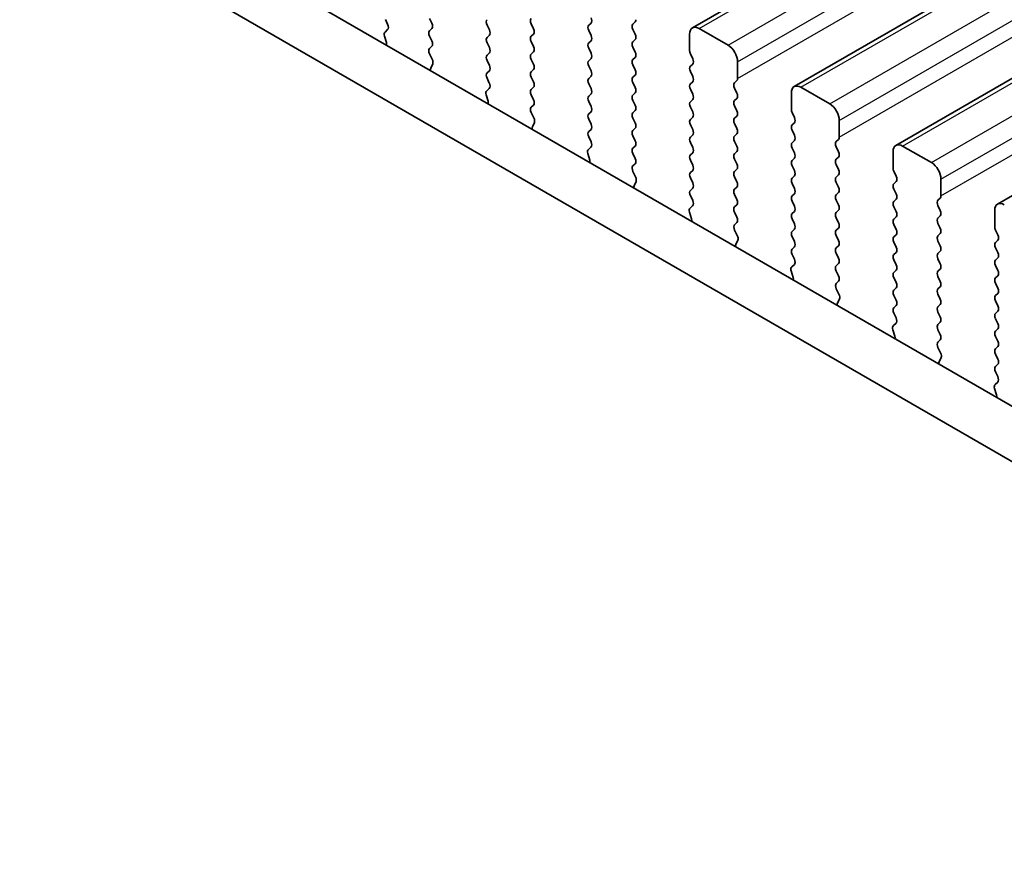
# Model space of a CAD drawing. Units: millimetres. Extents: x 0 to 5208, y 0 to 843.
# Drawn here: x 232 to 268, y 262 to 293 of the extents above; entities that cross this region are included whole.
import ezdxf

# ---------------------------------------------------------------- set-up
doc = ezdxf.new("R2010")
doc.units = ezdxf.units.MM
for name, color, linetype, lineweight in [('Dimension (ISO)', 7, 'Continuous', 18), ('Visible (ISO)', 7, 'Continuous', 35), ('Visible Narrow (ISO)', 7, 'Continuous', 25)]:
    doc.layers.add(name, color=color, linetype=linetype, lineweight=lineweight)
doc.styles.add('Note Text (TK)', font='txt')
doc.dimstyles.new('Default - Method 1b (TK)', dxfattribs={"dimscale": 2, "dimtxt": 2.5, "dimasz": 2.5, "dimexe": 1, "dimexo": 1.5, "dimgap": 1, "dimtad": 1, "dimtoh": 1, "dimrnd": 1e-08, "dimdsep": 46, "dimtxsty": 'Note Text (TK)', "dimcen": 0.09, "dimdle": 5, "dimclrd": 100, "dimclre": 100, "dimclrt": 7, "dimadec": 1, "dimazin": 1, "dimtfac": 1, "dimtmove": 0, "dimatfit": 3, "dimfxl": 1, "dimtolj": 1, "dimlwd": -1, "dimlwe": -1, "dimarcsym": 0})

# ---------------------------------------------------------------- blocks, each defined once
blk = doc.blocks.new('*D23')
at = {"layer": 'Defpoints', "color": 0}
for p in [(174.659, 293.707), (127.99, 266.763), (306.535, 218.193)]:
    blk.add_point(p, dxfattribs=at)
at = {"layer": 'Dimension (ISO)', "color": 100}
for p, q in [((171.653, 291.971), (125.986, 265.606)), ((255.527, 193.734), (132.329, 264.278)), ((303.528, 216.458), (257.861, 190.092))]:
    blk.add_line(p, q, dxfattribs=at)
for points in [[(132.743, 265.001), (131.915, 263.555), (127.99, 266.763)], [(255.941, 194.457), (255.113, 193.01), (259.866, 191.249)]]:
    blk.add_solid(points, dxfattribs=at)
at = {"layer": 'Dimension (ISO)', "color": 7, "insert": (190.615, 235.558), "char_height": 5, "attachment_point": 4, "rotation": 330.204, "style": 'Note Text (TK)'}
blk.add_mtext('\\A1;{\\Q30.204;\\W0.815;\\H0.816x;186.5}', dxfattribs=at)
blk = doc.blocks.new('*D26')
at = {"layer": 'Defpoints', "color": 0}
for p in [(173.953, 301.668), (87.685, 251.861), (321.737, 206.138)]:
    blk.add_point(p, dxfattribs=at)
at = {"layer": 'Dimension (ISO)', "color": 100}
for p, q in [((170.963, 299.941), (85.692, 250.711)), ((238.933, 163.348), (92.001, 249.336)), ((318.747, 204.412), (241.255, 159.672))]:
    blk.add_line(p, q, dxfattribs=at)
for points in [[(92.422, 250.055), (91.58, 248.617), (87.685, 251.861)], [(239.354, 164.067), (238.512, 162.629), (243.248, 160.822)]]:
    blk.add_solid(points, dxfattribs=at)
at = {"layer": 'Dimension (ISO)', "color": 7, "insert": (163.544, 212.148), "char_height": 5, "attachment_point": 4, "rotation": 329.6628, "style": 'Note Text (TK)'}
blk.add_mtext('\\A1;{\\Q29.663;\\W0.819;\\H0.816x;220}', dxfattribs=at)
blk = doc.blocks.new('*D27')
at = {"layer": 'Defpoints', "color": 0}
for p in [(173.257, 303.981), (47.392, 231.313), (333.173, 209.168)]:
    blk.add_point(p, dxfattribs=at)
at = {"layer": 'Dimension (ISO)', "color": 100}
for p, q in [((170.284, 302.265), (45.41, 230.169)), ((202.145, 138.565), (51.68, 228.743)), ((330.201, 207.452), (204.452, 134.851))]:
    blk.add_line(p, q, dxfattribs=at)
for points in [[(52.109, 229.457), (51.252, 228.028), (47.392, 231.313)], [(202.573, 139.28), (201.716, 137.85), (206.434, 135.995)]]:
    blk.add_solid(points, dxfattribs=at)
at = {"layer": 'Dimension (ISO)', "color": 7, "insert": (125.101, 189.45), "char_height": 5, "attachment_point": 4, "rotation": 329.0646, "style": 'Note Text (TK)'}
blk.add_mtext('\\A1;{\\Q29.065;\\W0.824;\\H0.816x;225}', dxfattribs=at)

msp = doc.modelspace()

# ---------------------------------------------------------------- linework, layer by layer
at = {"layer": 'Visible (ISO)'}
for p, q in [((256.5751, 292.4254), (341.4279, 341.4152)), ((260.3227, 290.2617), (345.1755, 339.2515)), ((264.0704, 288.098), (348.9232, 337.0878)), ((267.8181, 285.9343), (352.6709, 334.9241)), ((189.1421, 324.2134), (294.5366, 263.3639)), ((293.8196, 261.7366), (187.3743, 323.1928)), ((245.3405, 292.5583), (245.2568, 292.7354)), ((246.8831, 292.7763), (246.968, 292.5966)), ((249.0893, 292.3517), (249.0045, 292.5313)), ((250.6308, 292.5721), (250.7157, 292.3925)), ((252.7521, 292.5231), (252.837, 292.6048)), ((254.4633, 292.6456), (254.3785, 292.564)), ((245.2431, 292.274), (245.339, 292.3609)), ((246.968, 292.4007), (246.8831, 292.319)), ((249.0045, 292.0741), (249.0893, 292.1557)), ((250.7157, 292.1965), (250.6308, 292.1149)), ((252.837, 292.1476), (252.7521, 292.3272)), ((254.3785, 292.368), (254.4633, 292.1884)), ((256.4715, 291.5842), (256.4715, 292.1965)), ((256.8251, 292.4007), (257.8857, 291.7883)), ((245.293, 291.8846), (245.2235, 292.124)), ((246.8831, 292.1231), (246.968, 291.9434)), ((249.0893, 291.6985), (249.0045, 291.8781)), ((250.6308, 291.9189), (250.7157, 291.7393)), ((252.7521, 291.87), (252.837, 291.9516)), ((254.4633, 291.9924), (254.3785, 291.9108)), ((246.968, 291.7475), (246.8843, 291.667)), ((246.8858, 291.4678), (246.9817, 291.2702)), ((249.0045, 291.4209), (249.0893, 291.5025)), ((250.7157, 291.5434), (250.6308, 291.4617)), ((252.837, 291.4944), (252.7521, 291.674)), ((254.3785, 291.7148), (254.4633, 291.5352)), ((256.5847, 291.2902), (256.4998, 291.4699)), ((247.0013, 291.0977), (246.9318, 290.9385)), ((249.0893, 291.0453), (249.0045, 291.2249)), ((250.6308, 291.2657), (250.7157, 291.0861)), ((252.7521, 291.2168), (252.837, 291.2984)), ((254.4633, 291.3392), (254.3785, 291.2576)), ((254.3785, 291.0616), (254.4633, 290.882)), ((256.4998, 291.0126), (256.5847, 291.0943)), ((258.2393, 291.1759), (258.2393, 290.5636)), ((249.0045, 290.7677), (249.0893, 290.8493)), ((250.7157, 290.8902), (250.6308, 290.8085)), ((252.837, 290.8412), (252.7521, 291.0208)), ((254.4633, 290.686), (254.3785, 290.6044)), ((256.5847, 290.637), (256.4998, 290.8167)), ((249.0881, 290.3946), (249.0045, 290.5717)), ((250.6308, 290.6125), (250.7157, 290.4329)), ((252.7521, 290.5636), (252.837, 290.6452)), ((252.837, 290.188), (252.7521, 290.3676)), ((254.3785, 290.4084), (254.4633, 290.2288)), ((256.4998, 290.3594), (256.5847, 290.4411)), ((258.211, 290.4819), (258.1261, 290.4003)), ((249.0407, 289.7209), (248.9712, 289.9603)), ((248.9908, 290.1103), (249.0866, 290.1972)), ((250.7157, 290.237), (250.6308, 290.1553)), ((250.6308, 289.9593), (250.7157, 289.7797)), ((252.7521, 289.9104), (252.837, 289.992)), ((254.4633, 290.0328), (254.3785, 289.9512)), ((256.5847, 289.9838), (256.4998, 290.1635)), ((258.1261, 290.2043), (258.211, 290.0247)), ((260.2192, 289.4205), (260.2192, 290.0328)), ((260.5727, 290.237), (261.6334, 289.6246)), ((252.837, 289.5348), (252.7521, 289.7144)), ((254.3785, 289.7552), (254.4633, 289.5756)), ((256.4998, 289.7062), (256.5847, 289.7879)), ((258.211, 289.8287), (258.1261, 289.7471)), ((250.7157, 289.5838), (250.632, 289.5032)), ((250.6335, 289.3041), (250.7294, 289.1065)), ((252.7521, 289.2572), (252.837, 289.3388)), ((254.4633, 289.3796), (254.3785, 289.298)), ((256.5847, 289.3306), (256.4998, 289.5103)), ((258.1261, 289.5511), (258.211, 289.3715)), ((260.3323, 289.1265), (260.2475, 289.3062)), ((250.7489, 288.934), (250.6794, 288.7747)), ((252.837, 288.8816), (252.7521, 289.0612)), ((254.3785, 289.102), (254.4633, 288.9224)), ((256.4998, 289.053), (256.5847, 289.1347)), ((258.211, 289.1755), (258.1261, 289.0939)), ((258.1261, 288.8979), (258.211, 288.7183)), ((260.2475, 288.8489), (260.3323, 288.9306)), ((261.9869, 289.0122), (261.9869, 288.3998)), ((252.7521, 288.604), (252.837, 288.6856)), ((254.4633, 288.7264), (254.3785, 288.6448)), ((256.5847, 288.6774), (256.4998, 288.8571)), ((258.211, 288.5223), (258.1261, 288.4407)), ((260.3323, 288.4733), (260.2475, 288.653)), ((252.8358, 288.2309), (252.7521, 288.408)), ((254.3785, 288.4488), (254.4633, 288.2692)), ((256.4998, 288.3998), (256.5847, 288.4815)), ((256.5847, 288.0243), (256.4998, 288.2039)), ((258.1261, 288.2447), (258.211, 288.0651)), ((260.2475, 288.1957), (260.3323, 288.2774)), ((261.9587, 288.3182), (261.8738, 288.2365)), ((252.7884, 287.5571), (252.7189, 287.7966)), ((252.7384, 287.9466), (252.8343, 288.0335)), ((254.4633, 288.0732), (254.3785, 287.9916)), ((254.3785, 287.7956), (254.4633, 287.616)), ((256.4998, 287.7466), (256.5847, 287.8283)), ((258.211, 287.8691), (258.1261, 287.7875)), ((260.3323, 287.8201), (260.2475, 287.9998)), ((261.8738, 288.0406), (261.9587, 287.861)), ((263.9668, 287.2567), (263.9668, 287.8691)), ((264.3204, 288.0732), (265.3811, 287.4609)), ((254.4633, 287.42), (254.3797, 287.3395)), ((256.5847, 287.3711), (256.4998, 287.5507)), ((258.1261, 287.5915), (258.211, 287.4119)), ((260.2475, 287.5425), (260.3323, 287.6242)), ((261.9587, 287.665), (261.8738, 287.5833)), ((254.3812, 287.1404), (254.477, 286.9428)), ((256.4998, 287.0934), (256.5847, 287.1751)), ((258.211, 287.2159), (258.1261, 287.1343)), ((260.3323, 287.1669), (260.2475, 287.3466)), ((261.8738, 287.3874), (261.9587, 287.2078)), ((264.08, 286.9628), (263.9951, 287.1424)), ((254.4966, 286.7702), (254.4271, 286.611)), ((256.5847, 286.7179), (256.4998, 286.8975)), ((258.1261, 286.9383), (258.211, 286.7587)), ((260.2475, 286.8893), (260.3323, 286.971)), ((260.3323, 286.5137), (260.2475, 286.6934)), ((261.9587, 287.0118), (261.8738, 286.9301)), ((261.8738, 286.7342), (261.9587, 286.5546)), ((263.9951, 286.6852), (264.08, 286.7668)), ((265.7346, 286.8485), (265.7346, 286.2361)), ((256.4998, 286.4402), (256.5847, 286.5219)), ((258.211, 286.5627), (258.1261, 286.4811)), ((261.9587, 286.3586), (261.8738, 286.2769)), ((264.08, 286.3096), (263.9951, 286.4892)), ((256.5835, 286.0672), (256.4998, 286.2443)), ((258.1261, 286.2851), (258.211, 286.1055)), ((260.2475, 286.2361), (260.3323, 286.3178)), ((260.3323, 285.8605), (260.2475, 286.0402)), ((261.8738, 286.081), (261.9587, 285.9014)), ((263.9951, 286.032), (264.08, 286.1136)), ((265.7063, 286.1545), (265.6215, 286.0728)), ((256.536, 285.3934), (256.4665, 285.6329)), ((256.4861, 285.7829), (256.582, 285.8698)), ((258.211, 285.9095), (258.1261, 285.8279)), ((258.1261, 285.6319), (258.211, 285.4523)), ((260.2475, 285.5829), (260.3323, 285.6646)), ((261.9587, 285.7054), (261.8738, 285.6238)), ((264.08, 285.6564), (263.9951, 285.836)), ((265.6215, 285.8769), (265.7063, 285.6972)), ((267.7145, 285.093), (267.7145, 285.7054)), ((258.211, 285.2563), (258.1273, 285.1758)), ((260.3323, 285.2073), (260.2475, 285.387)), ((261.8738, 285.4278), (261.9587, 285.2482)), ((263.9951, 285.3788), (264.08, 285.4605)), ((265.7063, 285.5013), (265.6215, 285.4196)), ((258.1288, 284.9767), (258.2247, 284.7791)), ((260.2475, 284.9297), (260.3323, 285.0114)), ((261.9587, 285.0522), (261.8738, 284.9706)), ((264.08, 285.0032), (263.9951, 285.1828)), ((265.6215, 285.2237), (265.7063, 285.044)), ((267.8277, 284.7991), (267.7428, 284.9787)), ((258.2443, 284.6065), (258.1748, 284.4473)), ((260.3323, 284.5541), (260.2475, 284.7338)), ((261.8738, 284.7746), (261.9587, 284.595)), ((263.9951, 284.7256), (264.08, 284.8073)), ((264.08, 284.35), (263.9951, 284.5296)), ((265.7063, 284.8481), (265.6215, 284.7664)), ((265.6215, 284.5705), (265.7063, 284.3908)), ((267.7428, 284.5215), (267.8277, 284.6031)), ((260.2475, 284.2765), (260.3323, 284.3582)), ((261.9587, 284.399), (261.8738, 284.3174)), ((263.9951, 284.0724), (264.08, 284.1541)), ((265.7063, 284.1949), (265.6215, 284.1132)), ((267.8277, 284.1459), (267.7428, 284.3255)), ((260.3311, 283.9034), (260.2475, 284.0806)), ((261.8738, 284.1214), (261.9587, 283.9418)), ((264.08, 283.6968), (263.9951, 283.8764)), ((265.6215, 283.9173), (265.7063, 283.7376)), ((267.7428, 283.8683), (267.8277, 283.9499)), ((260.2837, 283.2297), (260.2142, 283.4692)), ((260.2338, 283.6191), (260.3296, 283.7061)), ((261.9587, 283.7458), (261.8738, 283.6642)), ((261.8738, 283.4682), (261.9587, 283.2886)), ((263.9951, 283.4192), (264.08, 283.5009)), ((265.7063, 283.5417), (265.6215, 283.46)), ((267.8277, 283.4927), (267.7428, 283.6723)), ((261.9587, 283.0926), (261.875, 283.0121)), ((264.08, 283.0436), (263.9951, 283.2233)), ((265.6215, 283.2641), (265.7063, 283.0844)), ((267.7428, 283.2151), (267.8277, 283.2967)), ((261.8765, 282.813), (261.9724, 282.6154)), ((263.9951, 282.766), (264.08, 282.8477)), ((265.7063, 282.8885), (265.6215, 282.8068)), ((267.8277, 282.8395), (267.7428, 283.0191)), ((261.9919, 282.4428), (261.9224, 282.2836)), ((264.08, 282.3904), (263.9951, 282.5701)), ((265.6215, 282.6109), (265.7063, 282.4312)), ((267.7428, 282.5619), (267.8277, 282.6435)), ((267.8277, 282.1863), (267.7428, 282.3659)), ((263.9951, 282.1128), (264.08, 282.1945)), ((265.7063, 282.2353), (265.6215, 282.1536)), ((267.7428, 281.9087), (267.8277, 281.9903)), ((264.0788, 281.7397), (263.9951, 281.9169)), ((265.6215, 281.9577), (265.7063, 281.7781)), ((267.8277, 281.5331), (267.7428, 281.7127)), ((264.0314, 281.066), (263.9619, 281.3055)), ((263.9814, 281.4554), (264.0773, 281.5423)), ((265.7063, 281.5821), (265.6215, 281.5004)), ((265.6215, 281.3045), (265.7063, 281.1249)), ((267.7428, 281.2555), (267.8277, 281.3371)), ((265.7063, 280.9289), (265.6227, 280.8484)), ((267.8277, 280.8799), (267.7428, 281.0595)), ((265.6242, 280.6493), (265.72, 280.4516)), ((267.7428, 280.6023), (267.8277, 280.6839)), ((265.7396, 280.2791), (265.6701, 280.1199)), ((267.8277, 280.2267), (267.7428, 280.4063)), ((267.7428, 279.9491), (267.8277, 280.0307)), ((267.8265, 279.576), (267.7428, 279.7531)), ((267.779, 278.9023), (267.7095, 279.1417)), ((267.7291, 279.2917), (267.825, 279.3786))]:
    msp.add_line(p, q, dxfattribs=at)
for centre, major_axis, start_param, end_param in [((245.2273, 292.5256), (0.1, -0.1732), 0.1242358, 1.4288993), ((246.8549, 292.564), (0.1, -0.1732), 0.1418971, 1.4288993), ((249.1176, 292.564), (-0.1, 0.1732), 0.1418971, 1.4288993), ((250.744, 292.6048), (-0.1, 0.1732), 0.1418971, 1.4288993), ((252.8653, 292.3598), (-0.1, 0.1732), 0.1418971, 1.4288993), ((252.7239, 292.7681), (0.1, -0.1732), 0.1418971, 1.4288993), ((254.4916, 292.4007), (-0.1, 0.1732), 0.1418971, 1.4288993), ((254.3502, 292.8089), (0.1, -0.1732), 0.1418971, 0.7853982), ((245.3547, 292.1093), (-0.1, 0.1732), 0.1242358, 1.1681528), ((246.9963, 292.1557), (-0.1, 0.1732), 0.1418971, 1.4288993), ((248.9762, 292.319), (0.1, -0.1732), 0.1418971, 1.4288993), ((250.6025, 292.3598), (0.1, -0.1732), 0.1418971, 1.4288993), ((252.7239, 292.1149), (0.1, -0.1732), 0.1418971, 1.4288993), ((254.3502, 292.1557), (0.1, -0.1732), 0.1418971, 1.4288993), ((256.8251, 291.9924), (-0.25, 0.433), 5.4977871, 7.0685835), ((245.1619, 291.8993), (-0.1, 0.1732), 3.748828, 4.3097454), ((246.8549, 291.9108), (0.1, -0.1732), 0.1418971, 1.4288993), ((249.1176, 291.9108), (-0.1, 0.1732), 0.1418971, 1.4288993), ((250.744, 291.9516), (-0.1, 0.1732), 0.1418971, 1.4288993), ((252.8653, 291.7067), (-0.1, 0.1732), 0.1418971, 1.4288993), ((254.4916, 291.7475), (-0.1, 0.1732), 0.1418971, 1.4288993), ((257.8857, 291.3801), (0.25, -0.433), 0.7853982, 2.3561945), ((246.9975, 291.5037), (-0.1, 0.1732), 0.1418971, 1.4465605), ((249.1176, 291.2576), (-0.1, 0.1732), 0.1418971, 1.4288993), ((248.9762, 291.6658), (0.1, -0.1732), 0.1418971, 1.4288993), ((250.744, 291.2984), (-0.1, 0.1732), 0.1418971, 1.4288993), ((250.6025, 291.7067), (0.1, -0.1732), 0.1418971, 1.4288993), ((252.7239, 291.4617), (0.1, -0.1732), 0.1418971, 1.4288993), ((254.3502, 291.5025), (0.1, -0.1732), 0.1418971, 1.4288993), ((256.6129, 291.5025), (-0.1, 0.1732), 0.7853982, 1.4288993), ((246.8701, 291.2344), (0.1, -0.1732), 0.4026436, 1.4465605), ((248.9762, 291.0126), (0.1, -0.1732), 0.1418971, 1.4288993), ((250.6025, 291.0535), (0.1, -0.1732), 0.1418971, 1.4288993), ((252.8653, 291.0535), (-0.1, 0.1732), 0.1418971, 1.4288993), ((254.4916, 291.0943), (-0.1, 0.1732), 0.1418971, 1.4288993), ((256.4715, 291.2576), (0.1, -0.1732), 0.1418971, 1.4288993), ((247.0629, 290.8017), (0.1, -0.1732), 3.5442362, 4.1051536), ((249.1176, 290.6044), (-0.1, 0.1732), 0.1418971, 1.4288993), ((250.744, 290.6452), (-0.1, 0.1732), 0.1418971, 1.4288993), ((252.7239, 290.8085), (0.1, -0.1732), 0.1418971, 1.4288993), ((254.3502, 290.8493), (0.1, -0.1732), 0.1418971, 1.4288993), ((256.6129, 290.8493), (-0.1, 0.1732), 0.1418971, 1.4288993), ((248.975, 290.3619), (0.1, -0.1732), 0.1242358, 1.4288993), ((250.6025, 290.4003), (0.1, -0.1732), 0.1418971, 1.4288993), ((252.8653, 290.4003), (-0.1, 0.1732), 0.1418971, 1.4288993), ((254.4916, 290.4411), (-0.1, 0.1732), 0.1418971, 1.4288993), ((256.6129, 290.1961), (-0.1, 0.1732), 0.1418971, 1.4288993), ((256.4715, 290.6044), (0.1, -0.1732), 0.1418971, 1.4288993), ((258.2393, 290.237), (-0.1, 0.1732), 0.1418971, 1.4288993), ((258.0979, 290.6452), (0.1, -0.1732), 0.1418971, 0.7853982), ((249.1024, 289.9456), (-0.1, 0.1732), 0.1242358, 1.1681528), ((250.744, 289.992), (-0.1, 0.1732), 0.1418971, 1.4288993), ((252.7239, 290.1553), (0.1, -0.1732), 0.1418971, 1.4288993), ((254.4916, 289.7879), (-0.1, 0.1732), 0.1418971, 1.4288993), ((254.3502, 290.1961), (0.1, -0.1732), 0.1418971, 1.4288993), ((256.4715, 289.9512), (0.1, -0.1732), 0.1418971, 1.4288993), ((258.0979, 289.992), (0.1, -0.1732), 0.1418971, 1.4288993), ((260.5727, 289.8287), (-0.25, 0.433), 5.4977871, 7.0685835), ((248.9095, 289.7356), (-0.1, 0.1732), 3.748828, 4.3097454), ((250.6025, 289.7471), (0.1, -0.1732), 0.1418971, 1.4288993), ((252.8653, 289.7471), (-0.1, 0.1732), 0.1418971, 1.4288993), ((256.6129, 289.5429), (-0.1, 0.1732), 0.1418971, 1.4288993), ((258.2393, 289.5838), (-0.1, 0.1732), 0.1418971, 1.4288993), ((261.6334, 289.2163), (0.25, -0.433), 0.7853982, 2.3561945), ((250.7451, 289.3399), (-0.1, 0.1732), 0.1418971, 1.4465605), ((252.8653, 289.0939), (-0.1, 0.1732), 0.1418971, 1.4288993), ((252.7239, 289.5021), (0.1, -0.1732), 0.1418971, 1.4288993), ((254.4916, 289.1347), (-0.1, 0.1732), 0.1418971, 1.4288993), ((254.3502, 289.5429), (0.1, -0.1732), 0.1418971, 1.4288993), ((256.4715, 289.298), (0.1, -0.1732), 0.1418971, 1.4288993), ((258.0979, 289.3388), (0.1, -0.1732), 0.1418971, 1.4288993), ((260.3606, 289.3388), (-0.1, 0.1732), 0.7853982, 1.4288993), ((250.6177, 289.0707), (0.1, -0.1732), 0.4026436, 1.4465605), ((252.7239, 288.8489), (0.1, -0.1732), 0.1418971, 1.4288993), ((254.3502, 288.8897), (0.1, -0.1732), 0.1418971, 1.4288993), ((256.6129, 288.8897), (-0.1, 0.1732), 0.1418971, 1.4288993), ((258.2393, 288.9306), (-0.1, 0.1732), 0.1418971, 1.4288993), ((260.2192, 289.0939), (0.1, -0.1732), 0.1418971, 1.4288993), ((250.8106, 288.638), (0.1, -0.1732), 3.5442362, 4.1051536), ((252.8653, 288.4407), (-0.1, 0.1732), 0.1418971, 1.4288993), ((254.4916, 288.4815), (-0.1, 0.1732), 0.1418971, 1.4288993), ((256.4715, 288.6448), (0.1, -0.1732), 0.1418971, 1.4288993), ((258.0979, 288.6856), (0.1, -0.1732), 0.1418971, 1.4288993), ((260.3606, 288.6856), (-0.1, 0.1732), 0.1418971, 1.4288993), ((252.7227, 288.1982), (0.1, -0.1732), 0.1242358, 1.4288993), ((254.3502, 288.2365), (0.1, -0.1732), 0.1418971, 1.4288993), ((256.6129, 288.2365), (-0.1, 0.1732), 0.1418971, 1.4288993), ((258.2393, 288.2774), (-0.1, 0.1732), 0.1418971, 1.4288993), ((260.3606, 288.0324), (-0.1, 0.1732), 0.1418971, 1.4288993), ((260.2192, 288.4407), (0.1, -0.1732), 0.1418971, 1.4288993), ((261.9869, 288.0732), (-0.1, 0.1732), 0.1418971, 1.4288993), ((261.8455, 288.4815), (0.1, -0.1732), 0.1418971, 0.7853982), ((264.3204, 287.665), (-0.25, 0.433), 5.4977871, 7.0685835), ((252.8501, 287.7819), (-0.1, 0.1732), 0.1242358, 1.1681528), ((254.4916, 287.8283), (-0.1, 0.1732), 0.1418971, 1.4288993), ((256.4715, 287.9916), (0.1, -0.1732), 0.1418971, 1.4288993), ((258.2393, 287.6242), (-0.1, 0.1732), 0.1418971, 1.4288993), ((258.0979, 288.0324), (0.1, -0.1732), 0.1418971, 1.4288993), ((260.2192, 287.7875), (0.1, -0.1732), 0.1418971, 1.4288993), ((261.8455, 287.8283), (0.1, -0.1732), 0.1418971, 1.4288993), ((252.6572, 287.5719), (-0.1, 0.1732), 3.748828, 4.3097454), ((254.3502, 287.5833), (0.1, -0.1732), 0.1418971, 1.4288993), ((256.6129, 287.5833), (-0.1, 0.1732), 0.1418971, 1.4288993), ((258.0979, 287.3792), (0.1, -0.1732), 0.1418971, 1.4288993), ((260.3606, 287.3792), (-0.1, 0.1732), 0.1418971, 1.4288993), ((261.9869, 287.42), (-0.1, 0.1732), 0.1418971, 1.4288993), ((265.3811, 287.0526), (0.25, -0.433), 0.7853982, 2.3561945), ((254.4928, 287.1762), (-0.1, 0.1732), 0.1418971, 1.4465605), ((256.6129, 286.9301), (-0.1, 0.1732), 0.1418971, 1.4288993), ((256.4715, 287.3384), (0.1, -0.1732), 0.1418971, 1.4288993), ((258.2393, 286.971), (-0.1, 0.1732), 0.1418971, 1.4288993), ((260.2192, 287.1343), (0.1, -0.1732), 0.1418971, 1.4288993), ((261.8455, 287.1751), (0.1, -0.1732), 0.1418971, 1.4288993), ((264.1083, 287.1751), (-0.1, 0.1732), 0.7853982, 1.4288993), ((254.3654, 286.907), (0.1, -0.1732), 0.4026436, 1.4465605), ((256.4715, 286.6852), (0.1, -0.1732), 0.1418971, 1.4288993), ((258.0979, 286.726), (0.1, -0.1732), 0.1418971, 1.4288993), ((260.3606, 286.726), (-0.1, 0.1732), 0.1418971, 1.4288993), ((261.9869, 286.7668), (-0.1, 0.1732), 0.1418971, 1.4288993), ((264.1083, 286.5219), (-0.1, 0.1732), 0.1418971, 1.4288993), ((263.9668, 286.9301), (0.1, -0.1732), 0.1418971, 1.4288993), ((254.5583, 286.4743), (0.1, -0.1732), 3.5442362, 4.1051536), ((256.6129, 286.2769), (-0.1, 0.1732), 0.1418971, 1.4288993), ((258.2393, 286.3178), (-0.1, 0.1732), 0.1418971, 1.4288993), ((260.2192, 286.4811), (0.1, -0.1732), 0.1418971, 1.4288993), ((261.8455, 286.5219), (0.1, -0.1732), 0.1418971, 1.4288993), ((256.4703, 286.0345), (0.1, -0.1732), 0.1242358, 1.4288993), ((258.0979, 286.0728), (0.1, -0.1732), 0.1418971, 1.4288993), ((260.3606, 286.0728), (-0.1, 0.1732), 0.1418971, 1.4288993), ((261.9869, 286.1136), (-0.1, 0.1732), 0.1418971, 1.4288993), ((264.1083, 285.8687), (-0.1, 0.1732), 0.1418971, 1.4288993), ((263.9668, 286.2769), (0.1, -0.1732), 0.1418971, 1.4288993), ((265.7346, 285.9095), (-0.1, 0.1732), 0.1418971, 1.4288993), ((265.5932, 286.3178), (0.1, -0.1732), 0.1418971, 0.7853982), ((268.0681, 285.5013), (-0.25, 0.433), 5.4977871, 7.0685835), ((256.5977, 285.6181), (-0.1, 0.1732), 0.1242358, 1.1681528), ((258.2393, 285.6646), (-0.1, 0.1732), 0.1418971, 1.4288993), ((260.2192, 285.8279), (0.1, -0.1732), 0.1418971, 1.4288993), ((261.9869, 285.4605), (-0.1, 0.1732), 0.1418971, 1.4288993), ((261.8455, 285.8687), (0.1, -0.1732), 0.1418971, 1.4288993), ((263.9668, 285.6238), (0.1, -0.1732), 0.1418971, 1.4288993), ((265.5932, 285.6646), (0.1, -0.1732), 0.1418971, 1.4288993), ((256.4049, 285.4082), (-0.1, 0.1732), 3.748828, 4.3097454), ((258.0979, 285.4196), (0.1, -0.1732), 0.1418971, 1.4288993), ((260.3606, 285.4196), (-0.1, 0.1732), 0.1418971, 1.4288993), ((261.8455, 285.2155), (0.1, -0.1732), 0.1418971, 1.4288993), ((264.1083, 285.2155), (-0.1, 0.1732), 0.1418971, 1.4288993), ((265.7346, 285.2563), (-0.1, 0.1732), 0.1418971, 1.4288993), ((258.2405, 285.0125), (-0.1, 0.1732), 0.1418971, 1.4465605), ((260.3606, 284.7664), (-0.1, 0.1732), 0.1418971, 1.4288993), ((260.2192, 285.1747), (0.1, -0.1732), 0.1418971, 1.4288993), ((261.9869, 284.8073), (-0.1, 0.1732), 0.1418971, 1.4288993), ((263.9668, 284.9706), (0.1, -0.1732), 0.1418971, 1.4288993), ((265.5932, 285.0114), (0.1, -0.1732), 0.1418971, 1.4288993), ((267.8559, 285.0114), (-0.1, 0.1732), 0.7853982, 1.4288993), ((258.1131, 284.7433), (0.1, -0.1732), 0.4026436, 1.4465605), ((260.2192, 284.5215), (0.1, -0.1732), 0.1418971, 1.4288993), ((261.8455, 284.5623), (0.1, -0.1732), 0.1418971, 1.4288993), ((264.1083, 284.5623), (-0.1, 0.1732), 0.1418971, 1.4288993), ((265.7346, 284.6031), (-0.1, 0.1732), 0.1418971, 1.4288993), ((267.8559, 284.3582), (-0.1, 0.1732), 0.1418971, 1.4288993), ((267.7145, 284.7664), (0.1, -0.1732), 0.1418971, 1.4288993), ((258.3059, 284.3106), (0.1, -0.1732), 3.5442362, 4.1051536), ((260.3606, 284.1132), (-0.1, 0.1732), 0.1418971, 1.4288993), ((261.9869, 284.1541), (-0.1, 0.1732), 0.1418971, 1.4288993), ((263.9668, 284.3174), (0.1, -0.1732), 0.1418971, 1.4288993), ((265.5932, 284.3582), (0.1, -0.1732), 0.1418971, 1.4288993), ((267.7145, 284.1132), (0.1, -0.1732), 0.1418971, 1.4288993), ((260.218, 283.8708), (0.1, -0.1732), 0.1242358, 1.4288993), ((261.8455, 283.9091), (0.1, -0.1732), 0.1418971, 1.4288993), ((264.1083, 283.9091), (-0.1, 0.1732), 0.1418971, 1.4288993), ((265.7346, 283.9499), (-0.1, 0.1732), 0.1418971, 1.4288993), ((267.8559, 283.705), (-0.1, 0.1732), 0.1418971, 1.4288993), ((260.3454, 283.4544), (-0.1, 0.1732), 0.1242358, 1.1681528), ((261.9869, 283.5009), (-0.1, 0.1732), 0.1418971, 1.4288993), ((264.1083, 283.2559), (-0.1, 0.1732), 0.1418971, 1.4288993), ((263.9668, 283.6642), (0.1, -0.1732), 0.1418971, 1.4288993), ((265.7346, 283.2967), (-0.1, 0.1732), 0.1418971, 1.4288993), ((265.5932, 283.705), (0.1, -0.1732), 0.1418971, 1.4288993), ((267.7145, 283.46), (0.1, -0.1732), 0.1418971, 1.4288993), ((260.1525, 283.2445), (-0.1, 0.1732), 3.748828, 4.3097454), ((261.8455, 283.2559), (0.1, -0.1732), 0.1418971, 1.4288993), ((265.5932, 283.0518), (0.1, -0.1732), 0.1418971, 1.4288993), ((267.8559, 283.0518), (-0.1, 0.1732), 0.1418971, 1.4288993), ((261.9881, 282.8488), (-0.1, 0.1732), 0.1418971, 1.4465605), ((264.1083, 282.6027), (-0.1, 0.1732), 0.1418971, 1.4288993), ((263.9668, 283.011), (0.1, -0.1732), 0.1418971, 1.4288993), ((265.7346, 282.6435), (-0.1, 0.1732), 0.1418971, 1.4288993), ((267.7145, 282.8068), (0.1, -0.1732), 0.1418971, 1.4288993), ((261.8607, 282.5795), (0.1, -0.1732), 0.4026436, 1.4465605), ((263.9668, 282.3578), (0.1, -0.1732), 0.1418971, 1.4288993), ((265.5932, 282.3986), (0.1, -0.1732), 0.1418971, 1.4288993), ((267.8559, 282.3986), (-0.1, 0.1732), 0.1418971, 1.4288993), ((262.0536, 282.1469), (0.1, -0.1732), 3.5442362, 4.1051536), ((264.1083, 281.9495), (-0.1, 0.1732), 0.1418971, 1.4288993), ((265.7346, 281.9903), (-0.1, 0.1732), 0.1418971, 1.4288993), ((267.7145, 282.1536), (0.1, -0.1732), 0.1418971, 1.4288993), ((263.9657, 281.7071), (0.1, -0.1732), 0.1242358, 1.4288993), ((265.5932, 281.7454), (0.1, -0.1732), 0.1418971, 1.4288993), ((267.8559, 281.7454), (-0.1, 0.1732), 0.1418971, 1.4288993), ((264.0931, 281.2907), (-0.1, 0.1732), 0.1242358, 1.1681528), ((265.7346, 281.3371), (-0.1, 0.1732), 0.1418971, 1.4288993), ((267.8559, 281.0922), (-0.1, 0.1732), 0.1418971, 1.4288993), ((267.7145, 281.5004), (0.1, -0.1732), 0.1418971, 1.4288993), ((263.9002, 281.0807), (-0.1, 0.1732), 3.748828, 4.3097454), ((265.5932, 281.0922), (0.1, -0.1732), 0.1418971, 1.4288993), ((267.7145, 280.8472), (0.1, -0.1732), 0.1418971, 1.4288993), ((265.7358, 280.6851), (-0.1, 0.1732), 0.1418971, 1.4465605), ((267.8559, 280.439), (-0.1, 0.1732), 0.1418971, 1.4288993), ((265.6084, 280.4158), (0.1, -0.1732), 0.4026436, 1.4465605), ((267.7145, 280.194), (0.1, -0.1732), 0.1418971, 1.4288993), ((265.8013, 279.9832), (0.1, -0.1732), 3.5442362, 4.1051536), ((267.8559, 279.7858), (-0.1, 0.1732), 0.1418971, 1.4288993), ((267.7133, 279.5433), (0.1, -0.1732), 0.1242358, 1.4288993), ((267.8407, 279.127), (-0.1, 0.1732), 0.1242358, 1.1681528), ((267.6479, 278.917), (-0.1, 0.1732), 3.748828, 4.3097454)]:
    msp.add_ellipse(centre, major_axis=major_axis, ratio=0.5773503, start_param=start_param, end_param=end_param, dxfattribs=at)
at = {"layer": 'Visible Narrow (ISO)'}
for p, q in [((256.8251, 292.4007), (341.6779, 341.3905)), ((257.8857, 291.7883), (342.7385, 340.7781)), ((258.2393, 291.1759), (343.0921, 340.1657)), ((258.2393, 290.5636), (343.0921, 339.5534)), ((260.5727, 290.237), (345.4255, 339.2268)), ((261.6334, 289.6246), (346.4862, 338.6144)), ((261.9869, 289.0122), (346.8398, 338.002)), ((261.9869, 288.3998), (346.8398, 337.3896)), ((264.3204, 288.0732), (349.1732, 337.063)), ((265.3811, 287.4609), (350.2339, 336.4507)), ((265.7346, 286.8485), (350.5874, 335.8383)), ((265.7346, 286.2361), (350.5874, 335.2259))]:
    msp.add_line(p, q, dxfattribs=at)

# ---------------------------------------------------------------- dimensions: what is measured, and where the dimension line sits
at = {"layer": 'Dimension (ISO)', "color": 100}
for base, p1, p2, angle, text, override, picture, middle in [((47.3916, 231.3129), (333.173, 209.1677), (173.2566, 303.9811), 329.06458, '{\\Q29.065;\\W0.824;\\H0.816x;<>}', {"dimtoh": 0, "dimdec": 1, "dimlfac": 1.210057, "dimtp": 0, "dimtm": 0, "dimtdec": 1, "dimtofl": 0, "dimatfit": 1}, '*D27', (126.9126, 183.6538)), ((87.6855, 251.8614), (321.7371, 206.138), (173.9525, 301.6677), 329.66284, '{\\Q29.663;\\W0.819;\\H0.816x;<>}', {"dimtoh": 0, "dimdec": 2, "dimlfac": 1.251452, "dimtp": 0, "dimtm": 0, "dimtdec": 2, "dimtofl": 0, "dimatfit": 1}, '*D26', (165.4669, 206.3419)), ((127.9902, 266.7627), (306.5347, 218.1934), (174.6593, 293.7071), 330.20397, '{\\Q30.204;\\W0.815;\\H0.816x;<>}', {"dimtoh": 0, "dimdec": 2, "dimlfac": 1.227265, "dimtp": 0, "dimtm": 0, "dimtdec": 2, "dimtofl": 0, "dimatfit": 1}, '*D23', (193.9279, 229.0059))]:
    dim = msp.add_linear_dim(base=base, p1=p1, p2=p2, angle=angle, text=text, dimstyle='Default - Method 1b (TK)', override=override, dxfattribs=at)
    dim.commit()
    dim.dimension.update_dxf_attribs({"geometry": picture, "text_midpoint": middle, "dimtype": 160})

doc.saveas('drawing.dxf')
